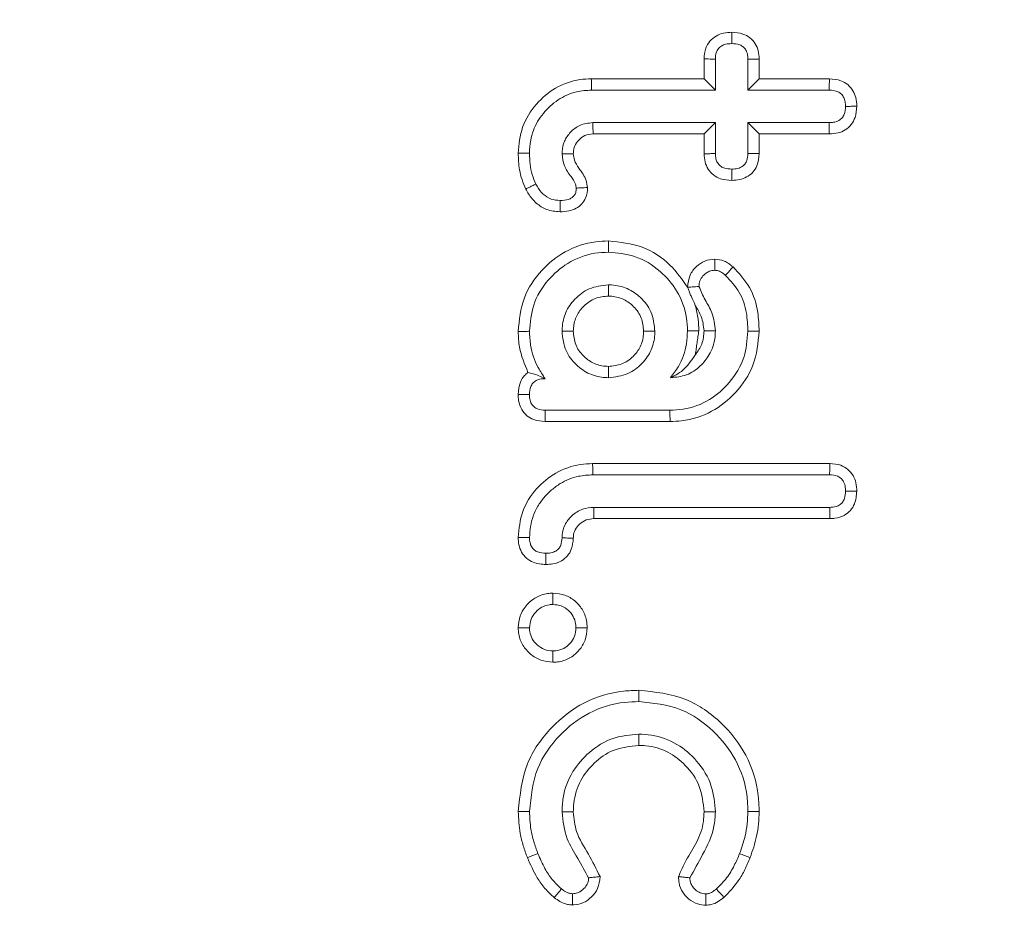
# Model space of a CAD drawing. Units: millimetres. Extents: x -45886 to -40636, y -1077 to 6348.
# Drawn here: x -42243 to -42234, y 2696 to 2705 of the extents above; entities that cross this region are included whole.
import ezdxf

# ---------------------------------------------------------------- set-up
doc = ezdxf.new("R2010")
doc.units = ezdxf.units.MM
doc.header["$LTSCALE"] = 3
doc.layers.get('0').update_dxf_attribs({"lineweight": 15})

msp = doc.modelspace()

# ---------------------------------------------------------------- linework, layer by layer
at = {"color": 7, "linetype": 'Continuous', "lineweight": 15}
for p, q in [((-42236.9318, 2704.3301), (-42236.9318, 2704.5194)), ((-42236.8247, 2704.2229), (-42236.8247, 2704.5165)), ((-42236.5158, 2704.5165), (-42236.5158, 2704.2229)), ((-42236.4086, 2704.5176), (-42236.4086, 2704.3301)), ((-42238.0021, 2704.3301), (-42236.9318, 2704.3301)), ((-42236.9318, 2704.3301), (-42236.8247, 2704.2229)), ((-42236.4086, 2704.3301), (-42236.5158, 2704.2229)), ((-42236.4086, 2704.3301), (-42235.7419, 2704.3301)), ((-42238.0007, 2704.2229), (-42236.8247, 2704.2229)), ((-42236.5158, 2704.2229), (-42235.7444, 2704.2229)), ((-42236.8247, 2703.9141), (-42237.9883, 2703.9141)), ((-42236.9318, 2703.8069), (-42236.8247, 2703.9141)), ((-42236.8247, 2703.6204), (-42236.8247, 2703.9141)), ((-42236.4086, 2703.8069), (-42236.5158, 2703.9141)), ((-42235.7444, 2703.9141), (-42236.5158, 2703.9141)), ((-42236.5158, 2703.9141), (-42236.5158, 2703.6204)), ((-42236.9318, 2703.8069), (-42237.9852, 2703.8069)), ((-42236.9318, 2703.6175), (-42236.9318, 2703.8069)), ((-42236.4086, 2703.8069), (-42236.4086, 2703.6193)), ((-42235.7437, 2703.8069), (-42236.4086, 2703.8069)), ((-42237.2561, 2701.1832), (-42238.4404, 2701.1832)), ((-42237.2548, 2701.076), (-42238.4411, 2701.076)), ((-42237.9896, 2700.6771), (-42235.7375, 2700.6771)), ((-42237.9883, 2700.5699), (-42235.7403, 2700.5699)), ((-42235.7396, 2700.2611), (-42237.9799, 2700.2611)), ((-42235.7387, 2700.1539), (-42237.9771, 2700.1539))]:
    msp.add_line(p, q, dxfattribs=at)
for points, knots in [([(-42273.5085, 2715.7646), (-42273.4794, 2717.423), (-42273.3787, 2723.1568), (-42272.2021, 2732.9067), (-42270.0686, 2744.2448), (-42267.144, 2754.7039), (-42263.5811, 2764.2331), (-42260.2969, 2770.8716), (-42257.2017, 2776.1543), (-42254.5213, 2780.2331), (-42250.5321, 2785.2144), (-42246.0351, 2789.6978), (-42241.0085, 2793.5184), (-42235.9022, 2796.251), (-42230.8921, 2797.9059), (-42225.9647, 2798.713), (-42220.7456, 2798.5757), (-42215.4642, 2797.4409), (-42210.5085, 2795.3894), (-42205.5408, 2792.3991), (-42200.6918, 2788.3936), (-42196.1033, 2783.4289), (-42191.4601, 2777.1339), (-42187.0201, 2769.427), (-42182.7143, 2759.5908), (-42179.1512, 2748.5972), (-42176.4944, 2736.5177), (-42174.9077, 2724.2406), (-42174.324, 2712.1129), (-42174.6354, 2700.2143), (-42175.8227, 2688.6018), (-42177.7209, 2678.2396), (-42180.0764, 2669.1529), (-42182.6579, 2661.3078), (-42185.885, 2653.7304), (-42188.4054, 2648.5896), (-42190.0142, 2646.1111), (-42190.1343, 2645.9261)], [0, 0, 0, 0, 0.017587, 0.060802, 0.103933, 0.139925, 0.175973, 0.211907, 0.218517, 0.241142, 0.263805, 0.28638, 0.308605, 0.330794, 0.347612, 0.364418, 0.383511, 0.402616, 0.42141, 0.440227, 0.4641, 0.488111, 0.512068, 0.547282, 0.582524, 0.626068, 0.669806, 0.713604, 0.75723, 0.798447, 0.839722, 0.880924, 0.910088, 0.939334, 0.968542, 0.997652, 1, 1, 1, 1]), ([(-42190.6851, 2645.9261), (-42190.5266, 2646.1683), (-42188.8755, 2648.6922), (-42186.3104, 2653.8699), (-42183.0777, 2661.4202), (-42180.4865, 2669.2372), (-42178.1202, 2678.2985), (-42176.2122, 2688.6382), (-42175.0177, 2700.2309), (-42174.7042, 2712.1091), (-42175.2921, 2724.2149), (-42176.8871, 2736.468), (-42179.5575, 2748.5215), (-42183.1347, 2759.4812), (-42187.4515, 2769.276), (-42191.8899, 2776.9301), (-42196.5187, 2783.1679), (-42201.0782, 2788.0745), (-42205.882, 2792.0204), (-42210.7855, 2794.9562), (-42215.6493, 2796.959), (-42220.8204, 2798.0645), (-42225.9222, 2798.1983), (-42230.7414, 2797.4128), (-42235.6584, 2795.7972), (-42240.6842, 2793.1218), (-42245.6574, 2789.3627), (-42250.1221, 2784.9375), (-42254.0955, 2780.0052), (-42257.9029, 2774.2447), (-42261.4611, 2767.6581), (-42264.6701, 2760.2525), (-42267.3063, 2752.6154), (-42269.7967, 2743.5013), (-42271.8115, 2732.8683), (-42272.9951, 2723.1384), (-42273.0964, 2717.4172), (-42273.1257, 2715.7646)], [0, 0, 0, 0, 0.003097, 0.03227, 0.06154, 0.090851, 0.120078, 0.16142, 0.202837, 0.244195, 0.28796, 0.331899, 0.375777, 0.41946, 0.45474, 0.489991, 0.513847, 0.537757, 0.56153, 0.580112, 0.598673, 0.617437, 0.636191, 0.652717, 0.669255, 0.691221, 0.713223, 0.73574, 0.758344, 0.78091, 0.809547, 0.838281, 0.867053, 0.895744, 0.939023, 0.982387, 1, 1, 1, 1]), ([(-42236.9318, 2704.5194), (-42236.9291, 2704.5539), (-42236.9243, 2704.6141), (-42236.8794, 2704.689), (-42236.8203, 2704.7399), (-42236.7465, 2704.7676), (-42236.6947, 2704.77), (-42236.6687, 2704.7713)], [0, 0, 0, 0, 0.249117, 0.435819, 0.622265, 0.810366, 1, 1, 1, 1]), ([(-42236.6687, 2704.7713), (-42236.6687, 2704.7581), (-42236.6687, 2704.7337), (-42236.6689, 2704.6979), (-42236.6689, 2704.6753), (-42236.6689, 2704.6641)], [0, 0, 0, 0, 0.368104, 0.68405, 1, 1, 1, 1]), ([(-42236.6687, 2704.7713), (-42236.633, 2704.7688), (-42236.5715, 2704.7647), (-42236.4936, 2704.7224), (-42236.4428, 2704.6653), (-42236.4129, 2704.594), (-42236.4101, 2704.5437), (-42236.4086, 2704.5176)], [0, 0, 0, 0, 0.259654, 0.445964, 0.632703, 0.809814, 1, 1, 1, 1]), ([(-42236.8247, 2704.5165), (-42236.8235, 2704.5388), (-42236.8216, 2704.5746), (-42236.7966, 2704.6178), (-42236.7659, 2704.6452), (-42236.7215, 2704.6618), (-42236.6884, 2704.6632), (-42236.6689, 2704.6641)], [0, 0, 0, 0, 0.267875, 0.43232, 0.596011, 0.761886, 1, 1, 1, 1]), ([(-42236.6689, 2704.6641), (-42236.6428, 2704.6625), (-42236.6036, 2704.6602), (-42236.5578, 2704.6338), (-42236.5308, 2704.6004), (-42236.517, 2704.5592), (-42236.5162, 2704.5297), (-42236.5158, 2704.5165)], [0, 0, 0, 0, 0.316571, 0.476592, 0.637226, 0.837188, 1, 1, 1, 1]), ([(-42236.9318, 2704.5194), (-42236.9184, 2704.5191), (-42236.8938, 2704.5184), (-42236.858, 2704.5174), (-42236.8358, 2704.5168), (-42236.8247, 2704.5165)], [0, 0, 0, 0, 0.375587, 0.687691, 1, 1, 1, 1]), ([(-42236.4086, 2704.5176), (-42236.4218, 2704.5175), (-42236.4462, 2704.5172), (-42236.4819, 2704.5169), (-42236.5045, 2704.5166), (-42236.5158, 2704.5165)], [0, 0, 0, 0, 0.3681126, 0.6840563, 1, 1, 1, 1]), ([(-42238.6965, 2703.6227), (-42238.6888, 2703.7071), (-42238.6732, 2703.8767), (-42238.5366, 2704.0932), (-42238.3472, 2704.2544), (-42238.1558, 2704.3235), (-42238.0379, 2704.3285), (-42238.0021, 2704.3301)], [0, 0, 0, 0, 0.2290581, 0.4605904, 0.6775737, 0.9019903, 1, 1, 1, 1]), ([(-42238.0021, 2704.3301), (-42238.0019, 2704.3193), (-42238.0016, 2704.2979), (-42238.0011, 2704.2622), (-42238.0008, 2704.2372), (-42238.0007, 2704.2229)], [0, 0, 0, 0, 0.299867, 0.600007, 1, 1, 1, 1]), ([(-42235.7419, 2704.3301), (-42235.7422, 2704.3186), (-42235.7427, 2704.295), (-42235.7436, 2704.2593), (-42235.7441, 2704.235), (-42235.7444, 2704.2229)], [0, 0, 0, 0, 0.3210227, 0.6605114, 1, 1, 1, 1]), ([(-42235.7419, 2704.3301), (-42235.7052, 2704.327), (-42235.6431, 2704.3217), (-42235.5651, 2704.2779), (-42235.5168, 2704.2199), (-42235.4865, 2704.148), (-42235.4836, 2704.0966), (-42235.482, 2704.0688)], [0, 0, 0, 0, 0.2629295, 0.4457653, 0.629985, 0.7996339, 1, 1, 1, 1]), ([(-42238.5893, 2703.6232), (-42238.5871, 2703.6647), (-42238.5814, 2703.7689), (-42238.532, 2703.8992), (-42238.4594, 2704.0021), (-42238.3728, 2704.0951), (-42238.2652, 2704.1673), (-42238.1287, 2704.215), (-42238.0487, 2704.2199), (-42238.0007, 2704.2229)], [0, 0, 0, 0, 0.13368, 0.335136, 0.436759, 0.53817, 0.743254, 0.846092, 1, 1, 1, 1]), ([(-42235.7444, 2704.2229), (-42235.7159, 2704.2206), (-42235.6737, 2704.2173), (-42235.6262, 2704.1866), (-42235.6035, 2704.1518), (-42235.5912, 2704.1114), (-42235.5899, 2704.0831), (-42235.5893, 2704.0685)], [0, 0, 0, 0, 0.337294, 0.498214, 0.660199, 0.825015, 1, 1, 1, 1]), ([(-42235.5893, 2704.0685), (-42235.591, 2704.0424), (-42235.5935, 2704.0032), (-42235.6203, 2703.9577), (-42235.6546, 2703.9294), (-42235.6984, 2703.9154), (-42235.7303, 2703.9145), (-42235.7444, 2703.9141)], [0, 0, 0, 0, 0.307495, 0.462628, 0.61829, 0.830905, 1, 1, 1, 1]), ([(-42235.482, 2704.0688), (-42235.4847, 2704.0329), (-42235.4892, 2703.9711), (-42235.532, 2703.8928), (-42235.5896, 2703.8417), (-42235.6632, 2703.8117), (-42235.7156, 2703.8085), (-42235.7437, 2703.8069)], [0, 0, 0, 0, 0.2557222, 0.439989, 0.6247652, 0.7993037, 1, 1, 1, 1]), ([(-42235.482, 2704.0688), (-42235.4935, 2704.0687), (-42235.5171, 2704.0687), (-42235.553, 2704.0686), (-42235.5772, 2704.0685), (-42235.5893, 2704.0685)], [0, 0, 0, 0, 0.32102, 0.660547, 1, 1, 1, 1]), ([(-42237.9883, 2703.9141), (-42238.0309, 2703.9091), (-42238.1107, 2703.8998), (-42238.2024, 2703.8271), (-42238.263, 2703.741), (-42238.2782, 2703.6661), (-42238.2801, 2703.6259), (-42238.2804, 2703.6183)], [0, 0, 0, 0, 0.274566, 0.513813, 0.736999, 0.950427, 1, 1, 1, 1]), ([(-42237.9852, 2703.8069), (-42237.9855, 2703.8176), (-42237.9861, 2703.8392), (-42237.9872, 2703.8749), (-42237.9879, 2703.8999), (-42237.9883, 2703.9141)], [0, 0, 0, 0, 0.301058, 0.602395, 1, 1, 1, 1]), ([(-42235.7437, 2703.8069), (-42235.7438, 2703.8201), (-42235.7439, 2703.8445), (-42235.7442, 2703.8802), (-42235.7443, 2703.9028), (-42235.7444, 2703.9141)], [0, 0, 0, 0, 0.368717, 0.684356, 1, 1, 1, 1]), ([(-42237.9852, 2703.8069), (-42238.0127, 2703.8042), (-42238.0645, 2703.7993), (-42238.1236, 2703.7514), (-42238.1633, 2703.6963), (-42238.1717, 2703.648), (-42238.1729, 2703.6228), (-42238.1732, 2703.6179)], [0, 0, 0, 0, 0.274477, 0.515863, 0.743278, 0.95046, 1, 1, 1, 1]), ([(-42238.6965, 2703.6227), (-42238.6787, 2703.6228), (-42238.643, 2703.6229), (-42238.6072, 2703.6231), (-42238.5893, 2703.6232)], [0, 0, 0, 0, 0.499824, 1, 1, 1, 1]), ([(-42238.6242, 2703.2836), (-42238.6371, 2703.313), (-42238.6629, 2703.3717), (-42238.6906, 2703.4856), (-42238.6942, 2703.5702), (-42238.6965, 2703.6227)], [0, 0, 0, 0, 0.274561, 0.549737, 1, 1, 1, 1]), ([(-42238.5279, 2703.3309), (-42238.5407, 2703.3603), (-42238.5669, 2703.4208), (-42238.5853, 2703.5203), (-42238.588, 2703.5886), (-42238.5893, 2703.6232)], [0, 0, 0, 0, 0.318806, 0.655739, 1, 1, 1, 1]), ([(-42238.1732, 2703.6179), (-42238.1942, 2703.618), (-42238.23, 2703.6181), (-42238.2657, 2703.6183), (-42238.2804, 2703.6183)], [0, 0, 0, 0, 0.587223, 1, 1, 1, 1]), ([(-42238.2804, 2703.6183), (-42238.2756, 2703.5791), (-42238.2658, 2703.4991), (-42238.2014, 2703.4117), (-42238.1541, 2703.3445), (-42238.1469, 2703.3047), (-42238.1447, 2703.2923)], [0, 0, 0, 0, 0.325533, 0.663222, 0.894889, 1, 1, 1, 1]), ([(-42238.1732, 2703.6179), (-42238.1709, 2703.5973), (-42238.1654, 2703.5474), (-42238.1109, 2703.4674), (-42238.0517, 2703.3877), (-42238.041, 2703.3198), (-42238.0374, 2703.2971)], [0, 0, 0, 0, 0.1737831, 0.4216032, 0.8065256, 1, 1, 1, 1]), ([(-42236.9318, 2703.6175), (-42236.9189, 2703.6178), (-42236.8945, 2703.6185), (-42236.8587, 2703.6195), (-42236.836, 2703.6201), (-42236.8247, 2703.6204)], [0, 0, 0, 0, 0.361622, 0.680848, 1, 1, 1, 1]), ([(-42236.6687, 2703.3657), (-42236.7049, 2703.3681), (-42236.7664, 2703.3721), (-42236.8446, 2703.4132), (-42236.8956, 2703.47), (-42236.927, 2703.5407), (-42236.9302, 2703.5915), (-42236.9318, 2703.6175)], [0, 0, 0, 0, 0.262141, 0.445928, 0.629951, 0.81104, 1, 1, 1, 1]), ([(-42236.6689, 2703.4729), (-42236.6943, 2703.4743), (-42236.7334, 2703.4764), (-42236.7804, 2703.5015), (-42236.8062, 2703.5328), (-42236.8225, 2703.5736), (-42236.8239, 2703.6034), (-42236.8247, 2703.6204)], [0, 0, 0, 0, 0.307737, 0.471685, 0.636493, 0.793678, 1, 1, 1, 1]), ([(-42236.5158, 2703.6204), (-42236.5172, 2703.5984), (-42236.5194, 2703.5636), (-42236.5402, 2703.5223), (-42236.5695, 2703.4941), (-42236.6136, 2703.4751), (-42236.6496, 2703.4737), (-42236.6689, 2703.4729)], [0, 0, 0, 0, 0.26918, 0.424842, 0.558024, 0.76337, 1, 1, 1, 1]), ([(-42236.4086, 2703.6193), (-42236.4124, 2703.5795), (-42236.4184, 2703.5153), (-42236.4667, 2703.4388), (-42236.5254, 2703.3951), (-42236.5947, 2703.369), (-42236.6436, 2703.3668), (-42236.6687, 2703.3657)], [0, 0, 0, 0, 0.288334, 0.465548, 0.643853, 0.81626, 1, 1, 1, 1]), ([(-42236.4086, 2703.6193), (-42236.4198, 2703.6194), (-42236.4433, 2703.6197), (-42236.4789, 2703.62), (-42236.5035, 2703.6203), (-42236.5158, 2703.6204)], [0, 0, 0, 0, 0.31357, 0.656609, 1, 1, 1, 1]), ([(-42236.6687, 2703.3657), (-42236.6687, 2703.3769), (-42236.6687, 2703.4003), (-42236.6689, 2703.4361), (-42236.6689, 2703.4606), (-42236.6689, 2703.4729)], [0, 0, 0, 0, 0.313561, 0.656642, 1, 1, 1, 1]), ([(-42238.6242, 2703.2836), (-42238.6143, 2703.2885), (-42238.5944, 2703.2983), (-42238.5624, 2703.314), (-42238.5402, 2703.3249), (-42238.5279, 2703.3309)], [0, 0, 0, 0, 0.309393, 0.619062, 1, 1, 1, 1]), ([(-42238.2994, 2703.0671), (-42238.3428, 2703.0714), (-42238.4248, 2703.0794), (-42238.5283, 2703.146), (-42238.5893, 2703.219), (-42238.6158, 2703.2681), (-42238.6242, 2703.2836)], [0, 0, 0, 0, 0.3142003, 0.5930063, 0.8709329, 1, 1, 1, 1]), ([(-42238.2984, 2703.1744), (-42238.3275, 2703.1769), (-42238.3861, 2703.1819), (-42238.4638, 2703.2327), (-42238.5053, 2703.2887), (-42238.524, 2703.3236), (-42238.5279, 2703.3309)], [0, 0, 0, 0, 0.295028, 0.594244, 0.915367, 1, 1, 1, 1]), ([(-42238.0374, 2703.2971), (-42238.0403, 2703.263), (-42238.0452, 2703.206), (-42238.0903, 2703.1387), (-42238.1461, 2703.0966), (-42238.218, 2703.0711), (-42238.2708, 2703.0685), (-42238.2994, 2703.0671)], [0, 0, 0, 0, 0.256572, 0.427939, 0.599222, 0.782318, 1, 1, 1, 1]), ([(-42238.1447, 2703.2923), (-42238.1456, 2703.2778), (-42238.1471, 2703.2526), (-42238.1639, 2703.22), (-42238.1886, 2703.1984), (-42238.2329, 2703.1772), (-42238.2713, 2703.1756), (-42238.2984, 2703.1744)], [0, 0, 0, 0, 0.195643, 0.339896, 0.485297, 0.635165, 1, 1, 1, 1]), ([(-42238.0374, 2703.2971), (-42238.0584, 2703.2962), (-42238.0941, 2703.2946), (-42238.1299, 2703.2929), (-42238.1447, 2703.2923)], [0, 0, 0, 0, 0.58687, 1, 1, 1, 1]), ([(-42238.2994, 2703.0671), (-42238.2993, 2703.078), (-42238.299, 2703.0999), (-42238.2988, 2703.1356), (-42238.2986, 2703.1605), (-42238.2984, 2703.1744)], [0, 0, 0, 0, 0.3052188, 0.6104416, 1, 1, 1, 1]), ([(-42238.6966, 2701.9313), (-42238.6857, 2702.0399), (-42238.6645, 2702.2525), (-42238.4887, 2702.5146), (-42238.2535, 2702.7054), (-42238.0221, 2702.7838), (-42237.8797, 2702.789), (-42237.84, 2702.7904)], [0, 0, 0, 0, 0.2406913, 0.4709889, 0.6817976, 0.9111674, 1, 1, 1, 1]), ([(-42237.84, 2702.7904), (-42237.84, 2702.7797), (-42237.84, 2702.7582), (-42237.84, 2702.7225), (-42237.84, 2702.6975), (-42237.84, 2702.6832)], [0, 0, 0, 0, 0.299864, 0.600011, 1, 1, 1, 1]), ([(-42237.84, 2702.7904), (-42237.7302, 2702.7791), (-42237.5159, 2702.7571), (-42237.2523, 2702.5829), (-42237.1401, 2702.4242), (-42237.0881, 2702.3507)], [0, 0, 0, 0, 0.3603, 0.703348, 1, 1, 1, 1]), ([(-42238.5893, 2701.9325), (-42238.582, 2702.0167), (-42238.5666, 2702.1937), (-42238.4272, 2702.4197), (-42238.2257, 2702.5948), (-42238.0179, 2702.6755), (-42237.8829, 2702.6813), (-42237.84, 2702.6832)], [0, 0, 0, 0, 0.213804, 0.449189, 0.65528, 0.89027, 1, 1, 1, 1]), ([(-42237.84, 2702.6832), (-42237.7558, 2702.676), (-42237.5765, 2702.6607), (-42237.3495, 2702.5185), (-42237.1738, 2702.3153), (-42237.0963, 2702.1098), (-42237.0909, 2701.978), (-42237.0893, 2701.938)], [0, 0, 0, 0, 0.214327, 0.456099, 0.662263, 0.89745, 1, 1, 1, 1]), ([(-42237.0881, 2702.3507), (-42237.0838, 2702.39), (-42237.0757, 2702.4642), (-42237.01, 2702.5497), (-42236.9272, 2702.6077), (-42236.8627, 2702.6151), (-42236.8296, 2702.6189)], [0, 0, 0, 0, 0.283053, 0.533841, 0.760312, 1, 1, 1, 1]), ([(-42236.8296, 2702.6189), (-42236.8296, 2702.6076), (-42236.8296, 2702.5841), (-42236.8299, 2702.5483), (-42236.8301, 2702.5238), (-42236.8301, 2702.5115)], [0, 0, 0, 0, 0.31417, 0.657226, 1, 1, 1, 1]), ([(-42236.8296, 2702.6189), (-42236.7992, 2702.615), (-42236.7521, 2702.6091), (-42236.6966, 2702.576), (-42236.6704, 2702.555), (-42236.6572, 2702.5444)], [0, 0, 0, 0, 0.4730398, 0.7332651, 1, 1, 1, 1]), ([(-42236.9804, 2702.3578), (-42236.9786, 2702.3761), (-42236.9751, 2702.4129), (-42236.9438, 2702.4604), (-42236.9038, 2702.494), (-42236.8633, 2702.5099), (-42236.8393, 2702.5111), (-42236.8301, 2702.5115)], [0, 0, 0, 0, 0.229985, 0.461695, 0.696893, 0.884285, 1, 1, 1, 1]), ([(-42236.8301, 2702.5115), (-42236.8192, 2702.5106), (-42236.7918, 2702.5082), (-42236.7577, 2702.4882), (-42236.7366, 2702.4709), (-42236.7281, 2702.464)], [0, 0, 0, 0, 0.284348, 0.712475, 1, 1, 1, 1]), ([(-42236.6572, 2702.5444), (-42236.6646, 2702.536), (-42236.6801, 2702.5183), (-42236.7038, 2702.4915), (-42236.72, 2702.4732), (-42236.7281, 2702.464)], [0, 0, 0, 0, 0.31445, 0.657225, 1, 1, 1, 1]), ([(-42236.6572, 2702.5444), (-42236.5995, 2702.4823), (-42236.4848, 2702.3587), (-42236.4174, 2702.1348), (-42236.4112, 2701.9926), (-42236.4086, 2701.9332)], [0, 0, 0, 0, 0.370304, 0.737007, 1, 1, 1, 1]), ([(-42236.7281, 2702.464), (-42236.6804, 2702.413), (-42236.5847, 2702.3109), (-42236.5242, 2702.1178), (-42236.5184, 2701.9909), (-42236.5158, 2701.9332)], [0, 0, 0, 0, 0.35228, 0.705397, 1, 1, 1, 1]), ([(-42237.8394, 2702.3743), (-42237.903, 2702.367), (-42238.0229, 2702.3532), (-42238.1614, 2702.2454), (-42238.2539, 2702.1155), (-42238.2772, 2702.0035), (-42238.28, 2701.9431), (-42238.2804, 2701.9332)], [0, 0, 0, 0, 0.273336, 0.515442, 0.736892, 0.956498, 1, 1, 1, 1]), ([(-42237.8394, 2702.267), (-42237.8394, 2702.2779), (-42237.8394, 2702.2998), (-42237.8394, 2702.3356), (-42237.8394, 2702.3604), (-42237.8394, 2702.3743)], [0, 0, 0, 0, 0.3052243, 0.6104439, 1, 1, 1, 1]), ([(-42237.3982, 2701.9332), (-42237.4055, 2701.9968), (-42237.4192, 2702.1168), (-42237.527, 2702.2552), (-42237.657, 2702.3478), (-42237.769, 2702.3708), (-42237.8294, 2702.3738), (-42237.8394, 2702.3743)], [0, 0, 0, 0, 0.27339, 0.515452, 0.736782, 0.956359, 1, 1, 1, 1]), ([(-42237.088, 2702.3504), (-42237.074, 2702.3514), (-42237.0491, 2702.3531), (-42237.0133, 2702.3555), (-42236.9913, 2702.357), (-42236.9804, 2702.3578)], [0, 0, 0, 0, 0.3906353, 0.6951412, 1, 1, 1, 1]), ([(-42237.0153, 2702.1788), (-42237.0269, 2702.2051), (-42237.0434, 2702.2426), (-42237.0678, 2702.2954), (-42237.0793, 2702.3261), (-42237.0855, 2702.3435), (-42237.088, 2702.3504)], [0, 0, 0, 0, 0.469009, 0.668442, 0.8691, 1, 1, 1, 1]), ([(-42236.8247, 2701.938), (-42236.8311, 2701.9962), (-42236.8427, 2702.1013), (-42236.9255, 2702.23), (-42236.9621, 2702.3152), (-42236.9804, 2702.3578)], [0, 0, 0, 0, 0.382864, 0.691921, 1, 1, 1, 1]), ([(-42237.8394, 2702.267), (-42237.8823, 2702.2629), (-42237.9691, 2702.2547), (-42238.0729, 2702.1793), (-42238.1482, 2702.0826), (-42238.1699, 2701.9942), (-42238.1726, 2701.9439), (-42238.1732, 2701.9332)], [0, 0, 0, 0, 0.243972, 0.492569, 0.710273, 0.938192, 1, 1, 1, 1]), ([(-42237.5055, 2701.9332), (-42237.5095, 2701.9762), (-42237.5177, 2702.0629), (-42237.5932, 2702.1668), (-42237.6899, 2702.242), (-42237.7783, 2702.2639), (-42237.8286, 2702.2665), (-42237.8394, 2702.267)], [0, 0, 0, 0, 0.244032, 0.492547, 0.71015, 0.938017, 1, 1, 1, 1]), ([(-42236.932, 2701.938), (-42236.9377, 2701.9838), (-42236.9487, 2702.07), (-42236.994, 2702.144), (-42237.0153, 2702.1788)], [0, 0, 0, 0, 0.530604, 1, 1, 1, 1]), ([(-42237.0153, 2702.1788), (-42237.0047, 2702.1353), (-42236.9853, 2702.056), (-42236.9831, 2701.9745), (-42236.9821, 2701.9377)], [0, 0, 0, 0, 0.548611, 1, 1, 1, 1]), ([(-42238.6966, 2701.9313), (-42238.6859, 2701.9315), (-42238.6644, 2701.9317), (-42238.6287, 2701.9321), (-42238.6036, 2701.9323), (-42238.5893, 2701.9325)], [0, 0, 0, 0, 0.299861, 0.6, 1, 1, 1, 1]), ([(-42238.6036, 2701.5425), (-42238.6364, 2701.6208), (-42238.6887, 2701.746), (-42238.6945, 2701.8809), (-42238.6966, 2701.9313)], [0, 0, 0, 0, 0.6256795, 1, 1, 1, 1]), ([(-42238.4397, 2701.4823), (-42238.463, 2701.5167), (-42238.5284, 2701.6132), (-42238.5813, 2701.7693), (-42238.5871, 2701.8884), (-42238.5893, 2701.9325)], [0, 0, 0, 0, 0.258097, 0.725504, 1, 1, 1, 1]), ([(-42238.1732, 2701.9332), (-42238.1841, 2701.9332), (-42238.2059, 2701.9332), (-42238.2418, 2701.9332), (-42238.2666, 2701.9332), (-42238.2804, 2701.9332)], [0, 0, 0, 0, 0.305239, 0.610478, 1, 1, 1, 1]), ([(-42238.2804, 2701.9332), (-42238.2732, 2701.8695), (-42238.2594, 2701.7496), (-42238.1516, 2701.6111), (-42238.0216, 2701.5185), (-42237.9097, 2701.4955), (-42237.8493, 2701.4925), (-42237.8394, 2701.492)], [0, 0, 0, 0, 0.273428, 0.515532, 0.736908, 0.956524, 1, 1, 1, 1]), ([(-42238.1732, 2701.9332), (-42238.1691, 2701.8902), (-42238.1609, 2701.8034), (-42238.0855, 2701.6996), (-42237.9887, 2701.6243), (-42237.9004, 2701.6025), (-42237.8501, 2701.5999), (-42237.8394, 2701.5993)], [0, 0, 0, 0, 0.244076, 0.492662, 0.710308, 0.938229, 1, 1, 1, 1]), ([(-42237.8394, 2701.5993), (-42237.7964, 2701.6034), (-42237.7096, 2701.6116), (-42237.6057, 2701.6871), (-42237.5304, 2701.7837), (-42237.5087, 2701.8721), (-42237.506, 2701.9224), (-42237.5055, 2701.9332)], [0, 0, 0, 0, 0.244143, 0.492694, 0.71035, 0.938206, 1, 1, 1, 1]), ([(-42237.8394, 2701.492), (-42237.7757, 2701.4993), (-42237.6558, 2701.5131), (-42237.5173, 2701.6209), (-42237.4247, 2701.7509), (-42237.4015, 2701.8629), (-42237.3986, 2701.9232), (-42237.3982, 2701.9332)], [0, 0, 0, 0, 0.273463, 0.515523, 0.736945, 0.956506, 1, 1, 1, 1]), ([(-42237.5055, 2701.9332), (-42237.4945, 2701.9332), (-42237.4727, 2701.9332), (-42237.4369, 2701.9332), (-42237.4121, 2701.9332), (-42237.3982, 2701.9332)], [0, 0, 0, 0, 0.305239, 0.610478, 1, 1, 1, 1]), ([(-42236.5158, 2701.9332), (-42236.5229, 2701.8489), (-42236.5376, 2701.6725), (-42236.6768, 2701.4446), (-42236.8771, 2701.2694), (-42237.0834, 2701.1905), (-42237.2144, 2701.185), (-42237.2561, 2701.1832)], [0, 0, 0, 0, 0.215056, 0.450476, 0.663458, 0.892775, 1, 1, 1, 1]), ([(-42236.4086, 2701.9332), (-42236.4196, 2701.8233), (-42236.4409, 2701.6093), (-42236.6191, 2701.3452), (-42236.8544, 2701.1562), (-42237.082, 2701.082), (-42237.218, 2701.0773), (-42237.2548, 2701.076)], [0, 0, 0, 0, 0.2452395, 0.4773846, 0.6936385, 0.9172526, 1, 1, 1, 1]), ([(-42237.0893, 2701.938), (-42237.0913, 2701.8965), (-42237.0968, 2701.779), (-42237.1527, 2701.6229), (-42237.2236, 2701.5268), (-42237.2493, 2701.492)], [0, 0, 0, 0, 0.257991, 0.731095, 1, 1, 1, 1]), ([(-42237.2493, 2701.492), (-42237.1978, 2701.4969), (-42237.0942, 2701.5067), (-42236.9679, 2701.595), (-42236.8722, 2701.713), (-42236.8288, 2701.8341), (-42236.8257, 2701.9128), (-42236.8247, 2701.938)], [0, 0, 0, 0, 0.224364, 0.45141, 0.653526, 0.88928, 1, 1, 1, 1]), ([(-42236.9821, 2701.9377), (-42236.9928, 2701.9377), (-42237.0142, 2701.9378), (-42237.05, 2701.9379), (-42237.075, 2701.938), (-42237.0893, 2701.938)], [0, 0, 0, 0, 0.2998088, 0.5999702, 1, 1, 1, 1]), ([(-42237.0143, 2701.711), (-42236.991, 2701.7428), (-42236.9415, 2701.8102), (-42236.9353, 2701.8939), (-42236.932, 2701.938)], [0, 0, 0, 0, 0.472147, 1, 1, 1, 1]), ([(-42236.932, 2701.938), (-42236.9172, 2701.938), (-42236.8813, 2701.938), (-42236.8456, 2701.938), (-42236.8247, 2701.938)], [0, 0, 0, 0, 0.412573, 1, 1, 1, 1]), ([(-42236.4086, 2701.9332), (-42236.4193, 2701.9332), (-42236.4407, 2701.9332), (-42236.4765, 2701.9332), (-42236.5015, 2701.9332), (-42236.5158, 2701.9332)], [0, 0, 0, 0, 0.2998088, 0.5999702, 1, 1, 1, 1]), ([(-42237.0143, 2701.711), (-42237.0469, 2701.6634), (-42237.1195, 2701.5573), (-42237.2031, 2701.5152), (-42237.2493, 2701.492)], [0, 0, 0, 0, 0.448505, 1, 1, 1, 1]), ([(-42237.8394, 2701.5993), (-42237.8394, 2701.5884), (-42237.8394, 2701.5666), (-42237.8394, 2701.5308), (-42237.8394, 2701.5059), (-42237.8394, 2701.492)], [0, 0, 0, 0, 0.3052196, 0.6104439, 1, 1, 1, 1]), ([(-42238.6965, 2701.3337), (-42238.693, 2701.3736), (-42238.6872, 2701.4382), (-42238.645, 2701.5077), (-42238.6149, 2701.533), (-42238.6036, 2701.5425)], [0, 0, 0, 0, 0.50123, 0.813352, 1, 1, 1, 1]), ([(-42238.6036, 2701.5425), (-42238.5872, 2701.5384), (-42238.5549, 2701.5305), (-42238.5017, 2701.5132), (-42238.4604, 2701.4926), (-42238.4397, 2701.4823)], [0, 0, 0, 0, 0.340616, 0.669019, 1, 1, 1, 1]), ([(-42238.5893, 2701.3335), (-42238.5875, 2701.3589), (-42238.5848, 2701.3972), (-42238.5588, 2701.4422), (-42238.5285, 2701.4659), (-42238.4878, 2701.481), (-42238.4576, 2701.4818), (-42238.4397, 2701.4823)], [0, 0, 0, 0, 0.311453, 0.469396, 0.628526, 0.779194, 1, 1, 1, 1]), ([(-42238.4411, 2701.076), (-42238.4776, 2701.0791), (-42238.5393, 2701.0844), (-42238.6165, 2701.1282), (-42238.6692, 2701.1912), (-42238.6939, 2701.2644), (-42238.6958, 2701.3142), (-42238.6965, 2701.3337)], [0, 0, 0, 0, 0.265038, 0.449213, 0.634335, 0.856934, 1, 1, 1, 1]), ([(-42238.6965, 2701.3337), (-42238.6839, 2701.3337), (-42238.6597, 2701.3336), (-42238.6239, 2701.3335), (-42238.6008, 2701.3335), (-42238.5893, 2701.3335)], [0, 0, 0, 0, 0.353795, 0.676935, 1, 1, 1, 1]), ([(-42238.4404, 2701.1832), (-42238.4654, 2701.1851), (-42238.5028, 2701.188), (-42238.5468, 2701.2126), (-42238.5742, 2701.2455), (-42238.5878, 2701.2883), (-42238.5888, 2701.3196), (-42238.5893, 2701.3335)], [0, 0, 0, 0, 0.306862, 0.458375, 0.611092, 0.828707, 1, 1, 1, 1]), ([(-42238.4411, 2701.076), (-42238.4411, 2701.0886), (-42238.4409, 2701.1128), (-42238.4407, 2701.1485), (-42238.4405, 2701.1716), (-42238.4404, 2701.1832)], [0, 0, 0, 0, 0.353815, 0.676905, 1, 1, 1, 1]), ([(-42237.2548, 2701.076), (-42237.2549, 2701.0867), (-42237.2551, 2701.1082), (-42237.2557, 2701.1439), (-42237.2559, 2701.1689), (-42237.2561, 2701.1832)], [0, 0, 0, 0, 0.300154, 0.600308, 1, 1, 1, 1]), ([(-42238.6966, 2699.9737), (-42238.6885, 2700.0581), (-42238.6722, 2700.2284), (-42238.5328, 2700.4418), (-42238.3425, 2700.5995), (-42238.1501, 2700.6699), (-42238.0287, 2700.6753), (-42237.9896, 2700.6771)], [0, 0, 0, 0, 0.227835, 0.459399, 0.669817, 0.893649, 1, 1, 1, 1]), ([(-42237.9896, 2700.6771), (-42237.9895, 2700.6664), (-42237.9893, 2700.6449), (-42237.9886, 2700.6092), (-42237.9884, 2700.5842), (-42237.9883, 2700.5699)], [0, 0, 0, 0, 0.299863, 0.600005, 1, 1, 1, 1]), ([(-42235.7375, 2700.6771), (-42235.7378, 2700.6639), (-42235.7383, 2700.6394), (-42235.7394, 2700.6038), (-42235.74, 2700.5812), (-42235.7403, 2700.5699)], [0, 0, 0, 0, 0.3690134, 0.6846457, 1, 1, 1, 1]), ([(-42235.7375, 2700.6771), (-42235.7026, 2700.6744), (-42235.6416, 2700.6695), (-42235.5652, 2700.6249), (-42235.5146, 2700.566), (-42235.4864, 2700.4924), (-42235.4836, 2700.4409), (-42235.4821, 2700.4141)], [0, 0, 0, 0, 0.251212, 0.438755, 0.626472, 0.805546, 1, 1, 1, 1]), ([(-42238.5893, 2699.975), (-42238.5832, 2700.0446), (-42238.574, 2700.1486), (-42238.5123, 2700.2728), (-42238.4526, 2700.356), (-42238.3804, 2700.4285), (-42238.2753, 2700.5055), (-42238.1412, 2700.561), (-42238.0336, 2700.5673), (-42237.9883, 2700.5699)], [0, 0, 0, 0, 0.220668, 0.330367, 0.438995, 0.547586, 0.65617, 0.855209, 1, 1, 1, 1]), ([(-42235.7403, 2700.5699), (-42235.7141, 2700.5683), (-42235.6744, 2700.5658), (-42235.6299, 2700.5363), (-42235.6021, 2700.4998), (-42235.5903, 2700.4564), (-42235.5896, 2700.4259), (-42235.5893, 2700.4141)], [0, 0, 0, 0, 0.311313, 0.470377, 0.63009, 0.857993, 1, 1, 1, 1]), ([(-42235.5893, 2700.4141), (-42235.5909, 2700.391), (-42235.5933, 2700.3546), (-42235.614, 2700.3116), (-42235.641, 2700.2839), (-42235.6837, 2700.2646), (-42235.7188, 2700.2624), (-42235.7396, 2700.2611)], [0, 0, 0, 0, 0.280546, 0.441794, 0.572177, 0.746357, 1, 1, 1, 1]), ([(-42235.4821, 2700.4141), (-42235.4859, 2700.373), (-42235.4919, 2700.307), (-42235.5401, 2700.2277), (-42235.6049, 2700.1784), (-42235.6751, 2700.1559), (-42235.7221, 2700.1544), (-42235.7387, 2700.1539)], [0, 0, 0, 0, 0.29606, 0.476285, 0.657652, 0.879272, 1, 1, 1, 1]), ([(-42235.4821, 2700.4141), (-42235.4939, 2700.4141), (-42235.5176, 2700.4141), (-42235.5534, 2700.4141), (-42235.5774, 2700.4141), (-42235.5893, 2700.4141)], [0, 0, 0, 0, 0.329352, 0.664713, 1, 1, 1, 1]), ([(-42237.9799, 2700.2611), (-42238.0159, 2700.2578), (-42238.0932, 2700.2507), (-42238.1895, 2700.1868), (-42238.257, 2700.0998), (-42238.2783, 2700.0234), (-42238.2801, 2699.981), (-42238.2804, 2699.9716)], [0, 0, 0, 0, 0.232712, 0.49869, 0.723454, 0.938597, 1, 1, 1, 1]), ([(-42237.9771, 2700.1539), (-42237.9775, 2700.1723), (-42237.9784, 2700.208), (-42237.9794, 2700.2438), (-42237.9799, 2700.2611)], [0, 0, 0, 0, 0.51475, 1, 1, 1, 1]), ([(-42235.7387, 2700.1539), (-42235.7388, 2700.1657), (-42235.7391, 2700.1894), (-42235.7392, 2700.2252), (-42235.7395, 2700.2491), (-42235.7396, 2700.2611)], [0, 0, 0, 0, 0.3293602, 0.6646821, 1, 1, 1, 1]), ([(-42237.9771, 2700.1539), (-42238.0022, 2700.1519), (-42238.0528, 2700.148), (-42238.1152, 2700.1058), (-42238.1594, 2700.0515), (-42238.1718, 2700.0016), (-42238.1731, 2699.9744), (-42238.1734, 2699.968)], [0, 0, 0, 0, 0.24856, 0.50032, 0.726884, 0.935856, 1, 1, 1, 1]), ([(-42238.6966, 2699.9737), (-42238.6833, 2699.9738), (-42238.6587, 2699.9741), (-42238.6231, 2699.9746), (-42238.6006, 2699.9749), (-42238.5893, 2699.975)], [0, 0, 0, 0, 0.370255, 0.685267, 1, 1, 1, 1]), ([(-42238.433, 2699.7182), (-42238.4742, 2699.7217), (-42238.5406, 2699.7272), (-42238.6201, 2699.7755), (-42238.6672, 2699.8347), (-42238.6928, 2699.9037), (-42238.6954, 2699.951), (-42238.6966, 2699.9737)], [0, 0, 0, 0, 0.2954277, 0.4761456, 0.6573184, 0.8359502, 1, 1, 1, 1]), ([(-42238.4335, 2699.8255), (-42238.4597, 2699.8272), (-42238.4992, 2699.8299), (-42238.5461, 2699.8558), (-42238.5714, 2699.8867), (-42238.5869, 2699.9277), (-42238.5884, 2699.9577), (-42238.5893, 2699.975)], [0, 0, 0, 0, 0.314533, 0.474868, 0.636585, 0.789788, 1, 1, 1, 1]), ([(-42238.2804, 2699.9716), (-42238.2822, 2699.9477), (-42238.2848, 2699.9114), (-42238.3092, 2699.8683), (-42238.3424, 2699.8423), (-42238.3855, 2699.8269), (-42238.4179, 2699.8259), (-42238.4335, 2699.8255)], [0, 0, 0, 0, 0.293172, 0.445351, 0.598613, 0.80707, 1, 1, 1, 1]), ([(-42238.1734, 2699.968), (-42238.1766, 2699.9324), (-42238.1821, 2699.8723), (-42238.2259, 2699.7977), (-42238.2872, 2699.748), (-42238.3598, 2699.7213), (-42238.4109, 2699.7192), (-42238.433, 2699.7182)], [0, 0, 0, 0, 0.260751, 0.441309, 0.622651, 0.836154, 1, 1, 1, 1]), ([(-42238.1734, 2699.968), (-42238.1918, 2699.9686), (-42238.2274, 2699.9698), (-42238.2631, 2699.971), (-42238.2804, 2699.9716)], [0, 0, 0, 0, 0.514735, 1, 1, 1, 1]), ([(-42238.433, 2699.7182), (-42238.4331, 2699.7303), (-42238.4333, 2699.7543), (-42238.4334, 2699.79), (-42238.4335, 2699.8136), (-42238.4335, 2699.8255)], [0, 0, 0, 0, 0.338311, 0.669153, 1, 1, 1, 1]), ([(-42238.6966, 2699.1176), (-42238.6926, 2699.1561), (-42238.6844, 2699.2365), (-42238.6191, 2699.3381), (-42238.5279, 2699.412), (-42238.4388, 2699.4429), (-42238.3839, 2699.4455), (-42238.3668, 2699.4464)], [0, 0, 0, 0, 0.22322, 0.465998, 0.679305, 0.900285, 1, 1, 1, 1]), ([(-42238.3668, 2699.4464), (-42238.3277, 2699.4426), (-42238.2529, 2699.4353), (-42238.1561, 2699.3772), (-42238.0834, 2699.2948), (-42238.046, 2699.2026), (-42238.0423, 2699.1413), (-42238.0408, 2699.1176)], [0, 0, 0, 0, 0.226703, 0.434537, 0.641788, 0.861946, 1, 1, 1, 1]), ([(-42238.3668, 2699.4464), (-42238.3668, 2699.4285), (-42238.3668, 2699.3927), (-42238.3667, 2699.3569), (-42238.3666, 2699.3391)], [0, 0, 0, 0, 0.499861, 1, 1, 1, 1]), ([(-42238.5893, 2699.1178), (-42238.5864, 2699.1451), (-42238.5805, 2699.2001), (-42238.5347, 2699.2679), (-42238.4738, 2699.3171), (-42238.4141, 2699.3369), (-42238.3776, 2699.3386), (-42238.3666, 2699.3391)], [0, 0, 0, 0, 0.23494, 0.471773, 0.68414, 0.90487, 1, 1, 1, 1]), ([(-42238.3666, 2699.3391), (-42238.3395, 2699.3365), (-42238.285, 2699.3313), (-42238.218, 2699.2868), (-42238.1706, 2699.2273), (-42238.1508, 2699.168), (-42238.1488, 2699.1306), (-42238.1481, 2699.1178)], [0, 0, 0, 0, 0.233829, 0.470295, 0.674253, 0.888755, 1, 1, 1, 1]), ([(-42238.6966, 2699.1176), (-42238.6787, 2699.1177), (-42238.6429, 2699.1177), (-42238.6072, 2699.1178), (-42238.5893, 2699.1178)], [0, 0, 0, 0, 0.499861, 1, 1, 1, 1]), ([(-42238.3668, 2698.7905), (-42238.4061, 2698.7942), (-42238.483, 2698.8014), (-42238.582, 2698.8635), (-42238.6572, 2698.9484), (-42238.6922, 2699.0398), (-42238.6955, 2699.0975), (-42238.6966, 2699.1176)], [0, 0, 0, 0, 0.227794, 0.445601, 0.66258, 0.882555, 1, 1, 1, 1]), ([(-42238.3666, 2698.8979), (-42238.3938, 2698.9003), (-42238.4485, 2698.9051), (-42238.5163, 2698.9507), (-42238.5665, 2699.0099), (-42238.587, 2699.0697), (-42238.5888, 2699.1061), (-42238.5893, 2699.1178)], [0, 0, 0, 0, 0.233078, 0.468864, 0.684349, 0.898691, 1, 1, 1, 1]), ([(-42238.0408, 2699.1176), (-42238.0448, 2699.0778), (-42238.0525, 2699.0014), (-42238.1126, 2698.9033), (-42238.1969, 2698.8289), (-42238.2884, 2698.7947), (-42238.3469, 2698.7916), (-42238.3668, 2698.7905)], [0, 0, 0, 0, 0.232232, 0.44468, 0.656559, 0.88346, 1, 1, 1, 1]), ([(-42238.1481, 2699.1178), (-42238.1509, 2699.09), (-42238.1564, 2699.034), (-42238.2024, 2698.9658), (-42238.2636, 2698.9164), (-42238.3222, 2698.9), (-42238.3573, 2698.8983), (-42238.3666, 2698.8979)], [0, 0, 0, 0, 0.240746, 0.484448, 0.693604, 0.917923, 1, 1, 1, 1]), ([(-42238.0408, 2699.1176), (-42238.0587, 2699.1177), (-42238.0945, 2699.1177), (-42238.1302, 2699.1177), (-42238.1481, 2699.1178)], [0, 0, 0, 0, 0.499861, 1, 1, 1, 1]), ([(-42238.3668, 2698.7905), (-42238.3668, 2698.8084), (-42238.3668, 2698.8442), (-42238.3667, 2698.88), (-42238.3666, 2698.8979)], [0, 0, 0, 0, 0.499863, 1, 1, 1, 1]), ([(-42238.6965, 2697.374), (-42238.6801, 2697.5293), (-42238.6489, 2697.8239), (-42238.3969, 2698.1792), (-42238.0799, 2698.4254), (-42237.7774, 2698.5166), (-42237.6001, 2698.5226), (-42237.5518, 2698.5242)], [0, 0, 0, 0, 0.256711, 0.487176, 0.703734, 0.919272, 1, 1, 1, 1]), ([(-42237.5518, 2698.5242), (-42237.5518, 2698.5135), (-42237.5518, 2698.492), (-42237.5518, 2698.4563), (-42237.5518, 2698.4313), (-42237.5518, 2698.417)], [0, 0, 0, 0, 0.2998656, 0.6000047, 1, 1, 1, 1]), ([(-42237.5518, 2698.5242), (-42237.3988, 2698.5082), (-42237.1088, 2698.4777), (-42236.7599, 2698.2292), (-42236.5125, 2697.9133), (-42236.4166, 2697.6072), (-42236.4103, 2697.4233), (-42236.4086, 2697.3739)], [0, 0, 0, 0, 0.253118, 0.479806, 0.69235, 0.91736, 1, 1, 1, 1]), ([(-42238.5893, 2697.374), (-42238.5749, 2697.5137), (-42238.5473, 2697.7801), (-42238.3199, 2698.1016), (-42238.0332, 2698.3267), (-42237.7581, 2698.4101), (-42237.5962, 2698.4155), (-42237.5518, 2698.417)], [0, 0, 0, 0, 0.254563, 0.485718, 0.70155, 0.918229, 1, 1, 1, 1]), ([(-42237.5518, 2698.417), (-42237.4145, 2698.4029), (-42237.153, 2698.3762), (-42236.8378, 2698.1524), (-42236.6115, 2697.867), (-42236.5231, 2697.5882), (-42236.5173, 2697.4197), (-42236.5158, 2697.374)], [0, 0, 0, 0, 0.250461, 0.47716, 0.689222, 0.915674, 1, 1, 1, 1]), ([(-42237.5518, 2698.1082), (-42237.6344, 2698.1008), (-42237.8054, 2698.0855), (-42238.024, 2697.948), (-42238.1929, 2697.7527), (-42238.2729, 2697.5475), (-42238.2785, 2697.4141), (-42238.2804, 2697.3692)], [0, 0, 0, 0, 0.214149, 0.443333, 0.651704, 0.882935, 1, 1, 1, 1]), ([(-42237.5518, 2698.001), (-42237.5518, 2698.0188), (-42237.5518, 2698.0546), (-42237.5518, 2698.0903), (-42237.5518, 2698.1082)], [0, 0, 0, 0, 0.499861, 1, 1, 1, 1]), ([(-42236.8247, 2697.3692), (-42236.8317, 2697.4515), (-42236.8466, 2697.6272), (-42236.9855, 2697.8534), (-42237.1847, 2698.0253), (-42237.3856, 2698.1007), (-42237.5118, 2698.1064), (-42237.5518, 2698.1082)], [0, 0, 0, 0, 0.2139, 0.456478, 0.669896, 0.895411, 1, 1, 1, 1]), ([(-42237.5518, 2698.001), (-42237.6352, 2697.9921), (-42237.7913, 2697.9754), (-42237.9797, 2697.8403), (-42238.1163, 2697.6689), (-42238.1691, 2697.4991), (-42238.1724, 2697.397), (-42238.1733, 2697.3698)], [0, 0, 0, 0, 0.252359, 0.472677, 0.687299, 0.916546, 1, 1, 1, 1]), ([(-42236.9318, 2697.37), (-42236.9402, 2697.4529), (-42236.9566, 2697.6164), (-42237.0953, 2697.8116), (-42237.2714, 2697.9489), (-42237.4338, 2697.9975), (-42237.529, 2698.0003), (-42237.5518, 2698.001)], [0, 0, 0, 0, 0.251806, 0.496288, 0.708015, 0.929829, 1, 1, 1, 1]), ([(-42238.6091, 2696.9349), (-42238.623, 2696.9726), (-42238.6508, 2697.0479), (-42238.6862, 2697.1942), (-42238.6925, 2697.3042), (-42238.6965, 2697.374)], [0, 0, 0, 0, 0.267408, 0.535053, 1, 1, 1, 1]), ([(-42238.6965, 2697.374), (-42238.6787, 2697.374), (-42238.643, 2697.374), (-42238.6072, 2697.374), (-42238.5893, 2697.374)], [0, 0, 0, 0, 0.499824, 1, 1, 1, 1]), ([(-42238.5093, 2696.9742), (-42238.5232, 2697.0119), (-42238.5509, 2697.0873), (-42238.5816, 2697.221), (-42238.5865, 2697.3176), (-42238.5893, 2697.374)], [0, 0, 0, 0, 0.2935812, 0.5874759, 1, 1, 1, 1]), ([(-42238.1733, 2697.3698), (-42238.1912, 2697.3697), (-42238.227, 2697.3695), (-42238.2626, 2697.3693), (-42238.2804, 2697.3692)], [0, 0, 0, 0, 0.4998982, 1, 1, 1, 1]), ([(-42238.2804, 2697.3692), (-42238.2707, 2697.282), (-42238.2531, 2697.1238), (-42238.1295, 2696.9286), (-42238.0615, 2696.8056), (-42238.0275, 2696.744)], [0, 0, 0, 0, 0.380069, 0.68949, 1, 1, 1, 1]), ([(-42238.1733, 2697.3698), (-42238.1671, 2697.3057), (-42238.153, 2697.1607), (-42238.025, 2696.9704), (-42237.9548, 2696.8267), (-42237.9197, 2696.7549)], [0, 0, 0, 0, 0.283514, 0.641835, 1, 1, 1, 1]), ([(-42237.1744, 2696.7544), (-42237.1518, 2696.8071), (-42237.1027, 2696.9215), (-42236.9934, 2697.08), (-42236.9377, 2697.2403), (-42236.9332, 2697.339), (-42236.9318, 2697.37)], [0, 0, 0, 0, 0.25677, 0.55736, 0.861293, 1, 1, 1, 1]), ([(-42237.0665, 2696.744), (-42237.0257, 2696.8165), (-42236.9377, 2696.973), (-42236.8346, 2697.1804), (-42236.8271, 2697.3234), (-42236.8247, 2697.3692)], [0, 0, 0, 0, 0.370115, 0.798163, 1, 1, 1, 1]), ([(-42236.9318, 2697.37), (-42236.9139, 2697.3698), (-42236.8781, 2697.3696), (-42236.8425, 2697.3693), (-42236.8247, 2697.3692)], [0, 0, 0, 0, 0.499898, 1, 1, 1, 1]), ([(-42236.5158, 2697.374), (-42236.5171, 2697.3345), (-42236.5198, 2697.2554), (-42236.5436, 2697.1204), (-42236.5755, 2697.0286), (-42236.5944, 2696.9742)], [0, 0, 0, 0, 0.289346, 0.579084, 1, 1, 1, 1]), ([(-42236.4086, 2697.3739), (-42236.4265, 2697.3739), (-42236.4621, 2697.3739), (-42236.4979, 2697.374), (-42236.5158, 2697.374)], [0, 0, 0, 0, 0.499824, 1, 1, 1, 1]), ([(-42236.4086, 2697.3739), (-42236.4099, 2697.3344), (-42236.4124, 2697.2553), (-42236.4358, 2697.1068), (-42236.4715, 2697.0023), (-42236.4945, 2696.9353)], [0, 0, 0, 0, 0.2637699, 0.5278964, 1, 1, 1, 1]), ([(-42238.6091, 2696.9349), (-42238.5925, 2696.9415), (-42238.5593, 2696.9546), (-42238.526, 2696.9677), (-42238.5093, 2696.9742)], [0, 0, 0, 0, 0.499826, 1, 1, 1, 1]), ([(-42238.3545, 2696.5551), (-42238.3847, 2696.5836), (-42238.4452, 2696.6407), (-42238.535, 2696.7669), (-42238.5805, 2696.87), (-42238.6091, 2696.9349)], [0, 0, 0, 0, 0.2694344, 0.5395833, 1, 1, 1, 1]), ([(-42238.2861, 2696.6378), (-42238.316, 2696.6666), (-42238.3761, 2696.7242), (-42238.4511, 2696.8389), (-42238.4884, 2696.9257), (-42238.5093, 2696.9742)], [0, 0, 0, 0, 0.305256, 0.61112, 1, 1, 1, 1]), ([(-42236.5944, 2696.9742), (-42236.6105, 2696.9361), (-42236.6446, 2696.8555), (-42236.7144, 2696.7381), (-42236.7811, 2696.6716), (-42236.815, 2696.6378)], [0, 0, 0, 0, 0.30627, 0.647176, 1, 1, 1, 1]), ([(-42236.4945, 2696.9353), (-42236.5106, 2696.8971), (-42236.5429, 2696.8207), (-42236.6178, 2696.6875), (-42236.6952, 2696.6077), (-42236.7435, 2696.5579)], [0, 0, 0, 0, 0.272725, 0.545774, 1, 1, 1, 1]), ([(-42236.4945, 2696.9353), (-42236.5111, 2696.9417), (-42236.5444, 2696.9547), (-42236.5777, 2696.9677), (-42236.5944, 2696.9742)], [0, 0, 0, 0, 0.49986, 1, 1, 1, 1]), ([(-42237.9197, 2696.7549), (-42237.9235, 2696.7162), (-42237.9307, 2696.6436), (-42237.9961, 2696.5602), (-42238.0745, 2696.5028), (-42238.1418, 2696.4873), (-42238.1781, 2696.4858), (-42238.1823, 2696.4856)], [0, 0, 0, 0, 0.275347, 0.516401, 0.737533, 0.969247, 1, 1, 1, 1]), ([(-42238.0275, 2696.744), (-42238.029, 2696.7273), (-42238.0321, 2696.694), (-42238.0637, 2696.6472), (-42238.1051, 2696.6114), (-42238.149, 2696.5944), (-42238.173, 2696.5934), (-42238.1813, 2696.593)], [0, 0, 0, 0, 0.208831, 0.41907, 0.695292, 0.895263, 1, 1, 1, 1]), ([(-42237.9197, 2696.7549), (-42237.9333, 2696.7535), (-42237.9579, 2696.751), (-42237.994, 2696.7474), (-42238.0163, 2696.7451), (-42238.0275, 2696.744)], [0, 0, 0, 0, 0.377616, 0.688845, 1, 1, 1, 1]), ([(-42236.9142, 2696.4836), (-42236.9407, 2696.4858), (-42236.9989, 2696.4908), (-42237.0771, 2696.5362), (-42237.1396, 2696.6056), (-42237.1715, 2696.6827), (-42237.1736, 2696.7343), (-42237.1744, 2696.7544)], [0, 0, 0, 0, 0.189664, 0.417511, 0.629542, 0.855625, 1, 1, 1, 1]), ([(-42237.1744, 2696.7544), (-42237.1608, 2696.753), (-42237.1359, 2696.7507), (-42237.1001, 2696.7472), (-42237.0777, 2696.7451), (-42237.0665, 2696.744)], [0, 0, 0, 0, 0.378571, 0.689424, 1, 1, 1, 1]), ([(-42236.9156, 2696.5909), (-42236.9334, 2696.5929), (-42236.9689, 2696.5967), (-42237.0147, 2696.6267), (-42237.0477, 2696.6658), (-42237.0645, 2696.7072), (-42237.066, 2696.7332), (-42237.0665, 2696.744)], [0, 0, 0, 0, 0.223192, 0.447018, 0.671425, 0.864518, 1, 1, 1, 1]), ([(-42238.3545, 2696.5551), (-42238.3463, 2696.565), (-42238.3308, 2696.5837), (-42238.308, 2696.6113), (-42238.2934, 2696.629), (-42238.2861, 2696.6378)], [0, 0, 0, 0, 0.358581, 0.679292, 1, 1, 1, 1]), ([(-42238.1813, 2696.593), (-42238.1938, 2696.5942), (-42238.2248, 2696.5973), (-42238.2588, 2696.618), (-42238.2799, 2696.6333), (-42238.2861, 2696.6378)], [0, 0, 0, 0, 0.322212, 0.801381, 1, 1, 1, 1]), ([(-42236.815, 2696.6378), (-42236.8238, 2696.6306), (-42236.8443, 2696.6137), (-42236.878, 2696.5945), (-42236.9044, 2696.592), (-42236.9156, 2696.5909)], [0, 0, 0, 0, 0.3021238, 0.7049361, 1, 1, 1, 1]), ([(-42236.7435, 2696.5579), (-42236.7513, 2696.5667), (-42236.7672, 2696.5844), (-42236.7911, 2696.6111), (-42236.807, 2696.6289), (-42236.815, 2696.6378)], [0, 0, 0, 0, 0.330537, 0.665268, 1, 1, 1, 1]), ([(-42238.1823, 2696.4856), (-42238.1981, 2696.4868), (-42238.2392, 2696.4899), (-42238.2986, 2696.5146), (-42238.3368, 2696.5423), (-42238.3545, 2696.5551)], [0, 0, 0, 0, 0.249916, 0.65308, 1, 1, 1, 1]), ([(-42238.1823, 2696.4856), (-42238.1822, 2696.4985), (-42238.182, 2696.5228), (-42238.1816, 2696.5586), (-42238.1814, 2696.5815), (-42238.1813, 2696.593)], [0, 0, 0, 0, 0.358576, 0.67929, 1, 1, 1, 1]), ([(-42236.9142, 2696.4836), (-42236.9144, 2696.4954), (-42236.9147, 2696.5192), (-42236.9151, 2696.555), (-42236.9155, 2696.579), (-42236.9156, 2696.5909)], [0, 0, 0, 0, 0.330553, 0.665274, 1, 1, 1, 1]), ([(-42236.7435, 2696.5579), (-42236.7613, 2696.5436), (-42236.797, 2696.5147), (-42236.8562, 2696.4884), (-42236.8967, 2696.485), (-42236.9142, 2696.4836)], [0, 0, 0, 0, 0.3609823, 0.7246457, 1, 1, 1, 1])]:
    msp.add_open_spline(points, degree=3, knots=knots, dxfattribs=at)
for points in [[(-42237.0881, 2702.3507), (-42237.088, 2702.3504)], [(-42236.9821, 2701.9377), (-42237.0143, 2701.711)]]:
    msp.add_open_spline(points, degree=1, dxfattribs=at)

doc.saveas('drawing.dxf')
